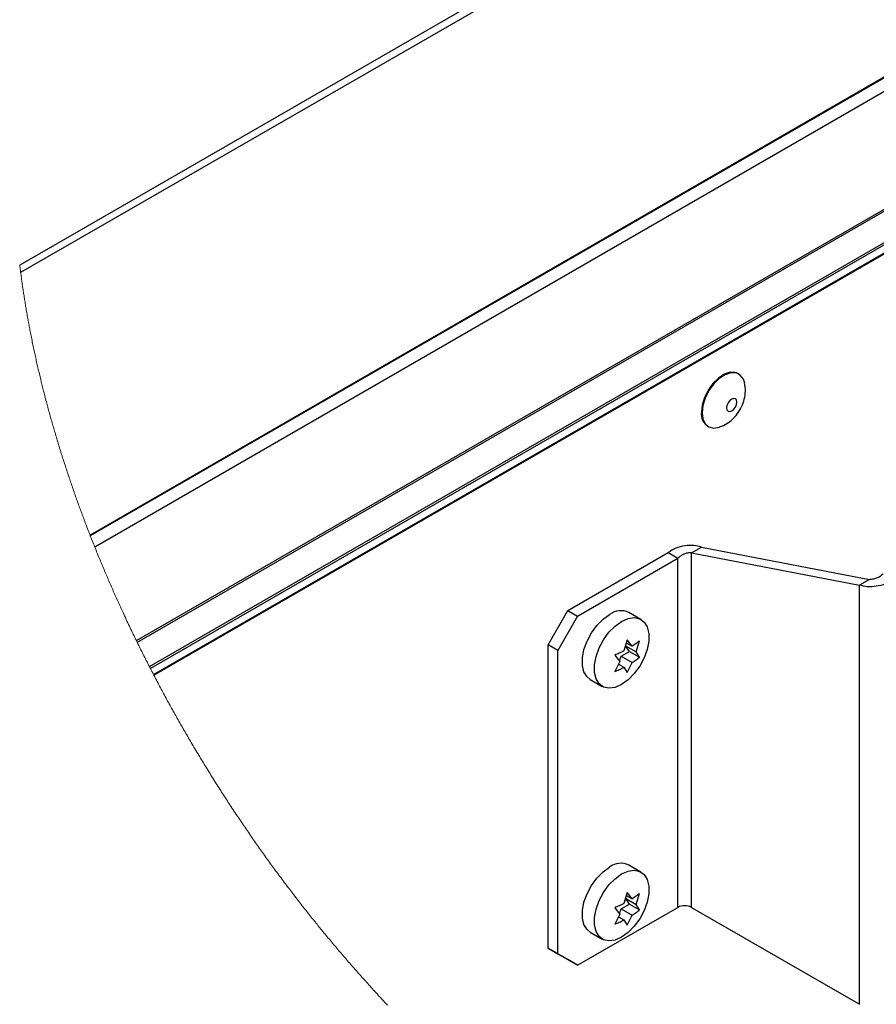
# Paper-space layout 'SHEET 2' of a CAD drawing. Units: inches. Extents: x 0.1 to 10.8, y 0.2 to 8.4.
# Drawn here: x 6.7 to 7.2, y 6 to 6.5 of the extents above; entities that cross this region are included whole.
import ezdxf

# ---------------------------------------------------------------- set-up
doc = ezdxf.new("R2010")
doc.units = ezdxf.units.IN
doc.header["$MEASUREMENT"] = 0

psp = doc.layouts.new('SHEET 2')

# ---------------------------------------------------------------- linework, layer by layer
at = {"color": 7, "linetype": 'Continuous', "lineweight": 25}
for p, q in [((8.099150953787127, 7.19785412694608), (6.725523806489593, 6.404876100134802)), ((8.105650412038164, 7.19721051215895), (6.726043000491821, 6.400780071341364)), ((8.105882876019386, 7.034297114148425), (6.763435332976849, 6.259318593433095)), ((6.765903215578769, 6.253077363310097), (8.105916853404656, 7.026650784701698)), ((8.105916853404656, 7.026495222054328), (6.765953863882565, 6.252951072546796)), ((6.797778598462738, 6.183881342668432), (8.105904949097729, 6.939046623379112)), ((7.112759519776256, 6.346180458886303), (7.112347000097274, 6.346418575580002)), ((7.095973322580727, 6.318055476566276), (7.09638584225971, 6.317817353761535)), ((7.020633188471941, 6.218715324707743), (7.07469741725069, 6.249925924160235)), ((7.07469741725069, 6.249925924160235), (7.079983027301982, 6.246874596076104)), ((7.087348737768223, 6.249887033498392), (7.092634347819515, 6.252938361582523)), ((7.087348737768223, 6.249887033498392), (7.17781716822475, 6.232435172881552)), ((7.087348737768223, 6.058858766939895), (7.087348737768223, 6.249887033498392)), ((7.092634347819515, 6.252938361582523), (7.183102778276043, 6.235486500965684)), ((7.025918798523233, 6.215663996623612), (7.079983027301982, 6.246874596076104)), ((7.079983027301982, 6.058858766939895), (7.079983027301982, 6.246874596076104)), ((7.183102778276043, 6.235486500965684), (7.17781716822475, 6.232435172881552)), ((7.17781716822475, 6.006632470262531), (7.17781716822475, 6.232435172881552)), ((7.010026573222688, 6.200344143599861), (7.020633188471941, 6.218715324707743)), ((7.020633188471941, 6.218715324707743), (7.025918798523233, 6.215663996623612)), ((7.060052137545322, 6.213951939734772), (7.053570327979295, 6.217693803175114)), ((7.025918798523233, 6.215663996623612), (7.015312183273981, 6.197292827737812)), ((7.015312183273981, 6.197292827737812), (7.010026573222688, 6.200344143599861)), ((7.010026573222688, 6.036824554814327), (7.010026573222688, 6.200344143599861)), ((7.052647707526375, 6.203010121691144), (7.050911487583336, 6.197041541751799)), ((7.052182388457335, 6.201410397949067), (7.055330894307749, 6.199592827834681)), ((7.055330894307749, 6.199592827834681), (7.052647707526375, 6.203010121691144)), ((7.057540548781632, 6.196448795265924), (7.059276866501319, 6.202417375205269)), ((7.015312183273981, 6.033773214508115), (7.015312183273981, 6.197292827737812)), ((7.049489032904542, 6.194125915433363), (7.053908439628956, 6.196677177072083)), ((7.053908439628956, 6.196677177072083), (7.051698785155073, 6.199821209640839)), ((7.051698785155073, 6.199821209640839), (7.057540548781632, 6.196448795265924)), ((7.053908439628956, 6.196677177072083), (7.059276866501319, 6.193578072873199)), ((7.059276866501319, 6.193578072873199), (7.057540548781632, 6.196448795265924)), ((7.046018646328077, 6.19476356584495), (7.048701735332803, 6.191346247544325)), ((7.048701735332803, 6.191346247544325), (7.046018646328077, 6.185924239068719)), ((7.047982588084899, 6.189893017665494), (7.050911487583336, 6.188202239419731)), ((7.048506866472835, 6.191594453565917), (7.049489032904542, 6.194125915433363)), ((7.049489032904542, 6.194125915433363), (7.055330894307749, 6.190753501058449)), ((7.052647707526375, 6.185331492582843), (7.055330894307749, 6.190753501058449)), ((7.050911487583336, 6.188202239419731), (7.052647707526375, 6.185331492582843)), ((7.032738719738922, 6.181608426703129), (7.039220529304949, 6.177866563262787)), ((7.060052137545322, 6.077861805192954), (7.053570327979295, 6.081603668633294)), ((7.052647707526375, 6.066919987149324), (7.050911487583336, 6.060951407209981)), ((7.053908439628956, 6.060587042530263), (7.051698785155073, 6.06373107509902)), ((7.051698785155073, 6.06373107509902), (7.057540548781632, 6.060358660724105)), ((7.052182388457335, 6.065320263407248), (7.055330894307749, 6.063502693292862)), ((7.055330894307749, 6.063502693292862), (7.052647707526375, 6.066919987149324)), ((7.057540548781632, 6.060358660724105), (7.059276866501319, 6.066327240663449)), ((7.025918798523233, 6.027648167487404), (7.079983027301982, 6.058858766939895)), ((7.046018646328077, 6.05867343130313), (7.048701735332803, 6.055256113002505)), ((7.048506866472835, 6.055504319024097), (7.049489032904542, 6.058035780891545)), ((7.049489032904542, 6.058035780891545), (7.053908439628956, 6.060587042530263)), ((7.049489032904542, 6.058035780891545), (7.055330894307749, 6.05466336651663)), ((7.053908439628956, 6.060587042530263), (7.059276866501319, 6.057487938331379)), ((7.059276866501319, 6.057487938331379), (7.057540548781632, 6.060358660724105)), ((7.087348737768223, 6.058858766939895), (7.17781716822475, 6.006632470262531)), ((7.048701735332803, 6.055256113002505), (7.046018646328077, 6.049834104526899)), ((7.047982588084899, 6.053802883123674), (7.050911487583336, 6.052112104877911)), ((7.050911487583336, 6.052112104877911), (7.052647707526375, 6.049241358041024)), ((7.052647707526375, 6.049241358041024), (7.055330894307749, 6.05466336651663)), ((7.032738719738922, 6.045518292161309), (7.039220529304949, 6.041776428720969)), ((7.010026573222688, 6.036824554814327), (7.015312183273981, 6.033773214508115)), ((7.020633188471941, 6.030699483349453), (7.010026573222688, 6.036824554814327)), ((7.015312183273981, 6.033773214508115), (7.025918798523233, 6.027648167487404)), ((7.025918798523233, 6.027648167487404), (7.020633188471941, 6.030699483349453))]:
    psp.add_line(p, q, dxfattribs=at)
at = {"color": 8, "linetype": 'Continuous', "lineweight": 25}
for p, q in [((8.105882876019386, 7.033910456392908), (6.763558531553648, 6.2590030559671)), ((6.788358991723283, 6.202542675980006), (8.105904949097729, 6.963145780539149)), ((8.105904949097729, 6.961932910105886), (6.788821475269523, 6.201596809128962)), ((6.795339657748699, 6.188597403743647), (8.105904949097729, 6.945170717077503)), ((8.105904949097729, 6.94380986168711), (6.795878993740467, 6.187547918089617)), ((6.797552734405272, 6.184314737661816), (8.105904949097729, 6.939610403532942))]:
    psp.add_line(p, q, dxfattribs=at)
at = {"color": 7, "linetype": 'Continuous', "lineweight": 18, "flags": 128}
psp.add_lwpolyline([(6.725523806489593, 6.404876100134802), (6.725607894407091, 6.404193764267204), (6.725692960091072, 6.403511290901195), (6.725779003541535, 6.402828684620054), (6.72586602475848, 6.402145943896022), (6.725954023741909, 6.401463073312379), (6.726043000491821, 6.400780071341364), (6.726138234947219, 6.400056533310849), (6.7262344471691, 6.399332853198641), (6.726332028264058, 6.398609032532502), (6.726430587125497, 6.39788507131243), (6.726530123753419, 6.397160972593947), (6.726630833701121, 6.396436737904812), (6.726726850369706, 6.395753763433481), (6.726823649251477, 6.395070671324619), (6.726921621453027, 6.394387463105986), (6.727020375867763, 6.393704137249825), (6.727120108048982, 6.393020698339416), (6.727220817996683, 6.392337147902515), (6.727322505710867, 6.391653484411365), (6.727425171191533, 6.390969710921485), (6.727528814438681, 6.390285827432877), (6.727633435452313, 6.38960184005658), (6.727736883146164, 6.388929961707064), (6.727841504159796, 6.388257982525381), (6.727946907386613, 6.387585902511528), (6.728053288379914, 6.386913727776548), (6.728162602672661, 6.386229227072849), (6.728272699178595, 6.38554463164802), (6.728383773451012, 6.384859935391023), (6.72849582548991, 6.384175144412898), (6.728608855295291, 6.383490258713644), (6.728720711780892, 6.382817512596376), (6.728833546032978, 6.3821446748135), (6.728947358051545, 6.381471751476057), (6.729061952283298, 6.380798742584046), (6.729199621804039, 6.379997429340885), (6.729338464644559, 6.379195996932434), (6.729478676358155, 6.378394448414213), (6.729620061391529, 6.377592786841743), (6.729762815297979, 6.376791015270543), (6.729906938077505, 6.375989130645094), (6.730031114420788, 6.375303218291034), (6.730156072977256, 6.374617226493447), (6.730282204853503, 6.373931158307855), (6.730409118942935, 6.373245019845296), (6.730537010798852, 6.372558804994731), (6.730663533781692, 6.371884775558954), (6.730790838977718, 6.371210678901732), (6.730919121940227, 6.370536515023064), (6.731048187115921, 6.36986228392295), (6.731203260880052, 6.369059546807349), (6.731359312410665, 6.36825672413718), (6.731516732814352, 6.367453812856925), (6.73167532653782, 6.366650819077622), (6.731835289134362, 6.365847742799271), (6.731996425050685, 6.365044587077395), (6.732158929840082, 6.364241351911992), (6.732322607949259, 6.363438043414103), (6.732487459378214, 6.362634661583726), (6.732653484126949, 6.361831212531905), (6.732820877748758, 6.361027690147598), (6.732989444690348, 6.360224106652885), (6.733149602840188, 6.359466380406204), (6.733310738756509, 6.358708599160157), (6.733473047992611, 6.357950769025786), (6.733636334995194, 6.357192883892052), (6.733800795317556, 6.356434949869992), (6.733968384492663, 6.355667568179296), (6.734137146987549, 6.354900143711316), (6.734307082802213, 6.35413267646605), (6.734477996383362, 6.353365160332462), (6.734649887730991, 6.352597607532632), (6.734823147951696, 6.351830011955517), (6.734997385938883, 6.351062379712159), (6.73517279724585, 6.350294716913599), (6.73535759511105, 6.34949046120443), (6.735543761849325, 6.348686168829016), (6.735731101907379, 6.347881839787362), (6.735919615285211, 6.347077486301543), (6.736109301982824, 6.346273102260523), (6.736300357553511, 6.34546869988638), (6.736492390890682, 6.344664266957037), (6.736685793100927, 6.343859815694571), (6.736880173077656, 6.343055339987942), (6.737075921927459, 6.342250852059234), (6.737272844097042, 6.341446351908444), (6.737470939586403, 6.340641833424533), (6.737658866304347, 6.339883282187381), (6.737847770788773, 6.339124724839189), (6.738037653039681, 6.338366155268916), (6.738228708610368, 6.337607591809684), (6.738420741947539, 6.336849022239411), (6.738625681802278, 6.336044473200297), (6.7388315994235, 6.335239936383263), (6.739038885917798, 6.33443539956623), (6.739247345731875, 6.333630868860237), (6.739456783312434, 6.332826344265285), (6.739667589766069, 6.332021838003455), (6.739867249681802, 6.331263311210465), (6.740068082917316, 6.330504796639557), (6.740269893919311, 6.32974630040177), (6.740472878241086, 6.328987822497105), (6.740676644776046, 6.328229362925562), (6.740881584630785, 6.32747092779818), (6.741087502252007, 6.326712511003921), (6.741294593193008, 6.325954124764863), (6.741502466347195, 6.325195762969967), (6.741711512821162, 6.324437425619234), (6.741917821548977, 6.323692660889487), (6.742125108043274, 6.322947932825982), (6.742333372304055, 6.322203229206639), (6.742542614331318, 6.321458568364581), (6.742759482937143, 6.320691003342668), (6.742977133756156, 6.319923474986998), (6.743195957894947, 6.319155995519654), (6.743415759800222, 6.318388558829593), (6.743636735025275, 6.317621164916814), (6.743858688016811, 6.316853826003402), (6.744081618774829, 6.316086529867272), (6.744305527299329, 6.315319288730507), (6.744541364574917, 6.314515576903944), (6.744778179616987, 6.313711913965705), (6.745016167978837, 6.312908324359951), (6.745255329660465, 6.312104795864603), (6.745495469108576, 6.311301340701742), (6.745736977429762, 6.310497946649285), (6.745979463517432, 6.309694638151394), (6.746222927371583, 6.30889139076391), (6.746467760098809, 6.308088228930994), (6.746713570592519, 6.307285140430563), (6.746960554406007, 6.306482137484699), (6.747208515985979, 6.305679220093403), (6.747443375495084, 6.304922257726786), (6.747679212770671, 6.304165380914736), (6.747916223366038, 6.303408577435171), (6.748154016174591, 6.302651859510174), (6.748392786749626, 6.301895227139745), (6.748647201588382, 6.301092823075853), (6.748902594193621, 6.300290516788607), (6.749159160118638, 6.299488320500092), (6.749416899363434, 6.298686221988224), (6.749675616374713, 6.297884233475086), (6.749935311152475, 6.297082342738596), (6.75018131719948, 6.296326382582624), (6.75042830101297, 6.2955705202033), (6.750676262592942, 6.294814755600624), (6.750925201939394, 6.294059088774596), (6.751174923499034, 6.293303531947298), (6.751425818378452, 6.292548085118727), (6.751677495471058, 6.291792748288887), (6.751930150330145, 6.291037521457777), (6.752183782955715, 6.290282392403314), (6.752438393347767, 6.289527397791743), (6.752689483780483, 6.288785981912199), (6.752941356426384, 6.288044688253463), (6.753194206838768, 6.287303504593458), (6.753448035017634, 6.286562443154263), (6.753722982952523, 6.285762312397442), (6.753999104207192, 6.284962316083512), (6.754276203228341, 6.284162466434554), (6.754554475569272, 6.28336276345057), (6.754833725676684, 6.282563207131557), (6.755114149103875, 6.281763797477516), (6.755379319373938, 6.281010208405264), (6.755645467410485, 6.280256753775903), (6.755912593213513, 6.279503433589433), (6.756180696783025, 6.278750260067936), (6.756449778119019, 6.27799723321141), (6.756719641668198, 6.277244340797777), (6.756990482983862, 6.276491607271197), (6.757262302066006, 6.275739008187508), (6.757535098914634, 6.274986567990872), (6.757808677976447, 6.274234274459208), (6.75807834597233, 6.273495559659572), (6.7583487961814, 6.272757003746989), (6.758620224156952, 6.272018594499378), (6.758892629898987, 6.27128034413882), (6.75917070668662, 6.270528820598261), (6.759449761240736, 6.269777468166838), (6.759729793561333, 6.269026274622467), (6.760010608095119, 6.26827523996515), (6.760292400395385, 6.267524388639049), (6.760570086076426, 6.266787103822892), (6.760848553970651, 6.26604997789379), (6.76112799963136, 6.265313035295903), (6.761408227505255, 6.264576251585069), (6.761743014748876, 6.263699353937288), (6.762078975312275, 6.262822700731127), (6.76241630474875, 6.261946291966587), (6.762754611951706, 6.261070139865748), (6.76309428802774, 6.260194232206531), (6.763435332976849, 6.259318593433095), (6.763558531553648, 6.2590030559671), (6.763889994391228, 6.258155772421659), (6.764222630548587, 6.257308745539919), (6.764556635579021, 6.256461950877719), (6.764891422822641, 6.255615425101301), (6.765227578939337, 6.254769143766504), (6.765564908375812, 6.25392313131749), (6.765903215578769, 6.253077363310097), (6.765953863882565, 6.252951072546796), (6.766289433339371, 6.252115497754983), (6.766626176115956, 6.251280191848952), (6.766964092212321, 6.250445142606623), (6.767302986075167, 6.249610362250077), (6.767643053257794, 6.248775850779314), (6.767984293760199, 6.247941608194333), (6.768306761146139, 6.247155288389078), (6.768630401851859, 6.246369200803362), (6.76895502032406, 6.245583382103429), (6.769280421009449, 6.244797795623036), (6.769606995014615, 6.244012465806343), (6.769934351232968, 6.243227392653353), (6.770262685217804, 6.242442576164065), (6.770591996969122, 6.241658016338478), (6.770922286486923, 6.240873713176592), (6.771253553771206, 6.24008966667841), (6.771579736669779, 6.239319895570872), (6.771906897334837, 6.238550368904953), (6.77223484021308, 6.237781098902737), (6.772563760857804, 6.237012097786303), (6.772899721421203, 6.236229383494952), (6.773236464197788, 6.235446950311466), (6.773574184740857, 6.234664786013761), (6.773912883050407, 6.23388290282392), (6.774252363573144, 6.233101300741943), (6.774586759710171, 6.232333937384367), (6.774922133613681, 6.231566842912574), (6.775258289730377, 6.230800029548646), (6.775595423613555, 6.230033497292581), (6.775940379628594, 6.22925161410274), (6.776286313410115, 6.228470024242844), (6.776633029404823, 6.227688727712892), (6.776980723166012, 6.226907736734967), (6.777329199140388, 6.226127051309067), (6.777678652881246, 6.225346659213112), (6.778029084388587, 6.224566584891264), (6.778379711449224, 6.223788514990705), (6.778731120723047, 6.223010762864252), (6.779083507763354, 6.222233316289826), (6.779436872570142, 6.221456175267426), (6.779791019590117, 6.220679364241213), (6.780139886671086, 6.219916730828997), (6.780489340411943, 6.219154402968806), (6.780839967472581, 6.218392392882723), (6.781191181193108, 6.217630688348666), (6.781610643014116, 6.216724311041436), (6.782031278154903, 6.215818398173285), (6.782453086615469, 6.214912925300052), (6.782876068395814, 6.214007904643817), (6.783300223495938, 6.213103360648741), (6.783725747469139, 6.212199268870665), (6.78415224920882, 6.211295641531667), (6.784580119821578, 6.210392503075911), (6.785009163754115, 6.209489829059233), (6.785439381006431, 6.208587643925799), (6.785870967131822, 6.20768592323144), (6.786303531023696, 6.206784691420326), (6.786712432966692, 6.205935403453594), (6.787122508229468, 6.205086555481781), (6.787533561258726, 6.204238171949047), (6.787945787607763, 6.203390203967068), (6.788358991723283, 6.202542675980006), (6.788590135719754, 6.202069681444079), (6.788821475269523, 6.201596809128962), (6.789223141740548, 6.200778223029783), (6.789625785978057, 6.199960052481359), (6.790029407982048, 6.19914229748369), (6.790434007752521, 6.198325006925101), (6.790839389736179, 6.197508131917266), (6.791238709567647, 6.196706265624938), (6.791638811612301, 6.195904814883366), (6.792039891423438, 6.19510380413671), (6.79244175344776, 6.19430320894081), (6.792853002030315, 6.193486725039568), (6.793265032826055, 6.192670705577406), (6.793678041388278, 6.19185512611016), (6.794092027716984, 6.191040011081994), (6.794506991812172, 6.190225336048746), (6.794922738120547, 6.189411125454576), (6.795339657748699, 6.188597403743647), (6.795609130191287, 6.188072563139984), (6.795878993740467, 6.187547918089617), (6.79629591336862, 6.186738914101967), (6.796714006316552, 6.185930374553395), (6.79713288147767, 6.185122323888065), (6.797552734405272, 6.184314737661816), (6.797778598462738, 6.183881342668432), (6.798223677765588, 6.183028852516471), (6.798669930388217, 6.182176924580236), (6.799116965224032, 6.181325509971407), (6.799565173379627, 6.180474633134142), (6.800014359301705, 6.179624318512605), (6.80046471854356, 6.178774566106795), (6.800890046963463, 6.177973848690084), (6.801316353149849, 6.177173644600776), (6.801743637102717, 6.17637392939471), (6.802171703268771, 6.175574703071885), (6.802600747201308, 6.174775990076464), (6.803030573347031, 6.173977765964283), (6.803461377259236, 6.173180055179507), (6.803892963384627, 6.172382857722132), (6.804325527276501, 6.171586173592162), (6.804758873381561, 6.170790002789595), (6.80518557067454, 6.170008547372591), (6.805612854627409, 6.16922760528299), (6.806041116346759, 6.168447152076629), (6.806470160279296, 6.167667212197673), (6.806908981876657, 6.16687167694332), (6.807348585687206, 6.166076679460532), (6.807789167264237, 6.165282219749308), (6.808230531054454, 6.164488297809652), (6.808672872611153, 6.16369491364156), (6.809115996381037, 6.162902067245033), (6.809534480435564, 6.162155029208214), (6.809953942256572, 6.161408480054636), (6.810373990737469, 6.160662419784298), (6.810794821431553, 6.159916848397203), (6.811216434338822, 6.159171765893348), (6.811687913336701, 6.158340786604003), (6.812160370101062, 6.15751041841871), (6.812633609078609, 6.156680685781629), (6.813108021375936, 6.155851588692763), (6.813583215886449, 6.155023102707949), (6.814059192610146, 6.154195252271348), (6.814536342653624, 6.15336803738296), (6.815014274910287, 6.152541458042787), (6.815493184933434, 6.151715538694988), (6.815973072723063, 6.150890230451243), (6.816453742725877, 6.15006558219987), (6.816935390495175, 6.149241593940876), (6.817418016030954, 6.148418265674257), (6.81790142377992, 6.147595572955851), (6.818385809295368, 6.14677354022982), (6.818871172577299, 6.145952191940329), (6.819380393361404, 6.145092417428073), (6.819890787465288, 6.144233400684841), (6.820402159335654, 6.143375092822308), (6.820914508972503, 6.1425175427288), (6.821427836375834, 6.141660750404316), (6.821941945992352, 6.140804691404694), (6.822433762533066, 6.139988231947614), (6.822926361286969, 6.139172481371234), (6.823419937807352, 6.13835739078723), (6.823914492094219, 6.137543033528088), (6.824409828594272, 6.136729336261322), (6.824905947307511, 6.135916372319417), (6.825403043787232, 6.135104092814051), (6.825900922480139, 6.134292522189384), (6.826423440888407, 6.133443038669357), (6.826946937063156, 6.132594361806678), (6.827471411004388, 6.131746467157184), (6.827996667158807, 6.130899379165039), (6.828523096633004, 6.130053048941918), (6.829050308320388, 6.129207525376145), (6.829578497774254, 6.12836280846772), (6.830107664994602, 6.127518898216644), (6.830637614428136, 6.126675770178753), (6.831168541628153, 6.125833473242372), (6.831700446594653, 6.124991982963341), (6.832233329327635, 6.124151299341656), (6.832736487959549, 6.12335940626745), (6.833240526581295, 6.122568270962268), (6.833745347416229, 6.121777844537786), (6.834250950464348, 6.120988151438166), (6.834757335725653, 6.12019921610757), (6.835270858682281, 6.119401236437009), (6.835785163852095, 6.118604038979636), (6.836300349011743, 6.117807599291287), (6.836816316384577, 6.11701191737196), (6.837333065970598, 6.116217042109984), (6.837850597769804, 6.11542292461703), (6.838369009558845, 6.114629589337262), (6.838888203561072, 6.113837036270681), (6.83943301504514, 6.113007572519384), (6.839978608742395, 6.11217898875792), (6.840525180206132, 6.111351284986291), (6.841072533883056, 6.110524436760335), (6.841620767549814, 6.109698468524212), (6.842169881206407, 6.108873380277925), (6.842719874852833, 6.108049172021471), (6.843270748489093, 6.107225843754851), (6.843822404338541, 6.106403419922229), (6.844374940177822, 6.105581900523602), (6.844928356006936, 6.10476126111481), (6.845482554049239, 6.103941526140014), (6.846005854670692, 6.103169457281241), (6.84653003528198, 6.102398195079817), (6.847054802553156, 6.101627739535741), (6.847580352037519, 6.100858115093175), (6.848106683735069, 6.100089297307957), (6.848665770609783, 6.099274768939679), (6.849225541921034, 6.098461169449562), (6.84978619322212, 6.097648498837603), (6.850347724513041, 6.096836757103801), (6.850910038017147, 6.096025944248158), (6.851473133734439, 6.095216084714835), (6.852004843147642, 6.094453353525971), (6.852537236997383, 6.093691477882779), (6.85307041306031, 6.092930433341097), (6.853604175783127, 6.092170219900925), (6.854138818495778, 6.091410862006426), (6.854674047868317, 6.090652384101761), (6.855209961677396, 6.089894737298605), (6.855746657699659, 6.089137946041123), (6.856284038158461, 6.088382010329313), (6.856822103053801, 6.087626954607336), (6.857351270274149, 6.086886223164329), (6.857881121931035, 6.086146322822832), (6.858411560247811, 6.085407253582845), (6.858942780777772, 6.084669039888531), (6.859490916667882, 6.08390897311333), (6.860039834771178, 6.083149810772128), (6.860589437311011, 6.082391552864921), (6.861139822064031, 6.081634199391711), (6.86169079347694, 6.080877750352498), (6.862242449326386, 6.080122230191441), (6.86279488738902, 6.079367638908544), (6.86334800988819, 6.078613952059644), (6.863928118742279, 6.077825358947317), (6.864509009809553, 6.077037792489795), (6.865090683090013, 6.076251252687082), (6.865673040807013, 6.075465715095013), (6.866256180737198, 6.074681228601912), (6.866840005103919, 6.073897768763618), (6.867424611683827, 6.073115335580131), (6.868009902700273, 6.07233392905145), (6.868595975929905, 6.071553598065901), (6.869182831372723, 6.070774269290995), (6.869770273475432, 6.06999601605922), (6.870358497791325, 6.069218813926415), (6.870913771376757, 6.06848700460256), (6.871469729398727, 6.067756099712702), (6.872026274080587, 6.067026172589328), (6.872583405422335, 6.066297174344111), (6.873141221200623, 6.065569129421215), (6.873733454359094, 6.064798013884762), (6.874326469730752, 6.064027949447279), (6.874920169538948, 6.063258984997089), (6.875514553783682, 6.06249109609003), (6.876109622464952, 6.061724307170263), (6.876705375582762, 6.060958593793627), (6.877267689086868, 6.060237637677729), (6.877830589250864, 6.059517634884151), (6.878394173851398, 6.058798634301219), (6.878958345111821, 6.058080611484768), (6.879523103032134, 6.057363566434801), (6.880088447612336, 6.056647523595478), (6.880654378852428, 6.055932458522637), (6.881220896752409, 6.055218371216279), (6.881788099088928, 6.054505310564728), (6.882355790308688, 6.053793227679659), (6.88291389941692, 6.053094833525346), (6.883472692961689, 6.052397392693353), (6.884031877613052, 6.051700954072005), (6.884591746700952, 6.051005468772977), (6.885110451819937, 6.050362587310709), (6.885629548045515, 6.049720561394114), (6.886149230930984, 6.049079342134867), (6.886669304923045, 6.048439002865454), (6.887189867798346, 6.047799494697552), (6.88771091955689, 6.047160817631159), (6.888232460198675, 6.046523020554601), (6.88880660467722, 6.04582240198154), (6.889381335815654, 6.045122810063285), (6.889956653613979, 6.044424269243999), (6.890532460295544, 6.043726779523682), (6.891108951413647, 6.043030316458172), (6.891685833638344, 6.042334904491631), (6.892263302522928, 6.041640543624058), (6.892841358067404, 6.040947209411291), (6.89341990249512, 6.040254901853332), (6.893999033582727, 6.039563620950179), (6.894568289228859, 6.038885686559512), (6.895138131534881, 6.038208729935329), (6.895708364947496, 6.037532751077627), (6.896279185020001, 6.036857725542247), (6.896860760523813, 6.036171431248155), (6.897442922687515, 6.035486114720546), (6.898025573734459, 6.034801775959418), (6.89860881144129, 6.034118414964774), (6.899192440254716, 6.033436031736612), (6.89976609585002, 6.032766799467641), (6.900340240328566, 6.032098471632665), (6.900914873690352, 6.031431048231687), (6.901489995935379, 6.030764578153028), (6.90207724248479, 6.030085421554258), (6.902665075694091, 6.029407193833648), (6.903253300009985, 6.028729919435357), (6.903841915432471, 6.028053573915225), (6.904431019738199, 6.027378157273251), (6.905020612927169, 6.026703645065274), (6.905610694999378, 6.026030061735454), (6.906207132553726, 6.025350514030092), (6.906804058991314, 6.024671895202888), (6.907401474312143, 6.02399418080968), (6.907999280739565, 6.023317370850469), (6.908597478273582, 6.022641465325254), (6.909196164690838, 6.021966464234035), (6.909795242214687, 6.02129234313265), (6.910394808621779, 6.020619077576938), (6.911023316916753, 6.019914719047081), (6.911652216318321, 6.019211313839545), (6.912281604603128, 6.018508837510168), (6.91291138399453, 6.01780731450311), (6.913541652269172, 6.017106720374211), (6.914172409427056, 6.016407030679308), (6.914803459914886, 6.015708269862563), (6.915434999285956, 6.015010437923978), (6.916066929763618, 6.014313485975226), (6.916699251347874, 6.013617438460471), (6.917332061815372, 6.01292227093555), (6.917965165612813, 6.012227983400463), (6.918562483156995, 6.011574199841916), (6.91916009403112, 6.01092114960823), (6.91975809601184, 6.010268881587731), (6.920356489099151, 6.009617371336254), (6.920955175516409, 6.008966618853802), (6.921590430400111, 6.008277220151128), (6.922226076390408, 6.007588676994127), (6.922862113487298, 6.006900964938636), (6.923498443914132, 6.006214083984653)], dxfattribs=at)
at = {"color": 7, "linetype": 'Continuous', "lineweight": 25, "flags": 128}
for points in [[(7.112347000097274, 6.346418575580002), (7.110837524201535, 6.347015343130538), (7.108037689878793, 6.347074308560475), (7.104950392210186, 6.346032865035763), (7.101804428552627, 6.343968249997484), (7.098833191765497, 6.3410335816768), (7.096256972637311, 6.337446510892725), (7.094266924515406, 6.333473075683077), (7.093010690138643, 6.329407968754651), (7.092581352876162, 6.325552684402336)], [(7.115923963220336, 6.34118994487048), (7.115192984997992, 6.343456823127752), (7.113554541703206, 6.34562220922414), (7.111249946103868, 6.346777220325797), (7.108450209557776, 6.346836191866776), (7.105362814112519, 6.345794748342064), (7.10221685045496, 6.343730127192743), (7.09924561366783, 6.340795458872059), (7.096669492316293, 6.337208388087986), (7.094679444194387, 6.333234958989378), (7.093423209817626, 6.329169852060951), (7.092993774778496, 6.325314567708635)], [(7.106381255680729, 6.329229092487711), (7.106171035886985, 6.327887101879391), (7.106381255680729, 6.326787866244521), (7.106980039874634, 6.32609873642763), (7.107876162855879, 6.325924620661252), (7.1089331284235, 6.326292034750186), (7.109990191767769, 6.32714503822955), (7.110886314749014, 6.328353765377343), (7.111485001166271, 6.329734206652589), (7.111695318736664, 6.331076197260911), (7.111485001166271, 6.332175426784739), (7.110886314749014, 6.332864562712672), (7.109990191767769, 6.333038672368009), (7.1089331284235, 6.332671258279074), (7.107876162855879, 6.33181826091075), (7.106980039874634, 6.330609527651919), (7.106381255680729, 6.329229092487711)], [(7.092993774778496, 6.325314567708635), (7.093423209817626, 6.321955023185047), (7.094679444194387, 6.31934039616722), (7.096669492316293, 6.31766458385968), (7.09924561366783, 6.317051890937561), (7.10221685045496, 6.317547746876057), (7.102302698352127, 6.317577104314696)], [(7.032738719738922, 6.181608426703129), (7.031030855023877, 6.182988764090687), (7.029380482978005, 6.185667233148783), (7.028530608351383, 6.189158397263002), (7.028530608351383, 6.193259369888216), (7.029380482978005, 6.197731796000147), (7.031030855023877, 6.202315760823571), (7.033385805597064, 6.206744871880325), (7.03630854516666, 6.210761732143879), (7.039629137918001, 6.214132875422366), (7.043154572747432, 6.21666239397893)], [(7.046110947484029, 6.210391011982025), (7.04963638231346, 6.212920518316507), (7.053161817142891, 6.214461404960497), (7.056482409894232, 6.214924108504196), (7.05940505168718, 6.214281728147252), (7.061760100037016, 6.212571626791377), (7.063410472082888, 6.209893133289118), (7.064260346709509, 6.206401969174899), (7.064260346709509, 6.202301020993847), (7.063410472082888, 6.197828594881917), (7.061760100037016, 6.19324460561433), (7.05940505168718, 6.188815494557576), (7.056482409894232, 6.184798634294022), (7.053161817142891, 6.181427491015535), (7.04963638231346, 6.178897984681052), (7.046110947484029, 6.177357098037063), (7.042790354732689, 6.176894394493364), (7.039867615163092, 6.177536762628229), (7.037512664589904, 6.179246900650345), (7.035862292544032, 6.181925369708442), (7.035012417917412, 6.185416533822661), (7.035012417917412, 6.189517482003714), (7.035862292544032, 6.193989908115642), (7.037512664589904, 6.198573897383231), (7.039867615163092, 6.203003008439984), (7.042790354732689, 6.207019868703538), (7.046110947484029, 6.210391011982025)], [(7.032738719738922, 6.045518292161309), (7.031030855023877, 6.046898629548867), (7.029380482978005, 6.049577098606964), (7.028530608351383, 6.053068262721182), (7.028530608351383, 6.057169235346397), (7.029380482978005, 6.061641661458327), (7.031030855023877, 6.066225626281752), (7.033385805597064, 6.070654737338505), (7.03630854516666, 6.07467159760206), (7.039629137918001, 6.078042740880546), (7.043154572747432, 6.080572247215029)], [(7.046110947484029, 6.074300877440205), (7.04963638231346, 6.076830383774688), (7.053161817142891, 6.078371270418678), (7.056482409894232, 6.078833973962377), (7.05940505168718, 6.078191605827512), (7.061760100037016, 6.076481467805396), (7.063410472082888, 6.073802998747298), (7.064260346709509, 6.07031183463308), (7.064260346709509, 6.066210886452027), (7.063410472082888, 6.061738460340098), (7.061760100037016, 6.05715447107251), (7.05940505168718, 6.052725360015757), (7.056482409894232, 6.048708499752203), (7.053161817142891, 6.045337356473716), (7.04963638231346, 6.042807850139233), (7.046110947484029, 6.041266963495243), (7.042790354732689, 6.040804259951544), (7.039867615163092, 6.041446628086409), (7.037512664589904, 6.043156766108527), (7.035862292544032, 6.045835235166623), (7.035012417917412, 6.049326399280841), (7.035012417917412, 6.053427347461894), (7.035862292544032, 6.057899773573824), (7.037512664589904, 6.062483762841411), (7.039867615163092, 6.066912873898165), (7.042790354732689, 6.070929734161719), (7.046110947484029, 6.074300877440205)]]:
    psp.add_lwpolyline(points, dxfattribs=at)
at = {"color": 7, "linetype": 'Continuous', "lineweight": 25}
for centre, radius, start, end in [((7.100698100798983, 6.324709033140241), 0.00816047451406247, 174.0660094445088, 234.6209370064197), ((7.049214028447537, 6.208578379941208), 0.01010288505049994, 64.45666614682514, 126.8537694485112), ((7.049214034568059, 6.072488279385062), 0.01010285174748096, 64.4566143563819, 126.8539543975368), ((7.083665882535103, 6.051751000982455), 0.008005233261677394, 62.60928176548353, 117.3907182345165)]:
    psp.add_arc(centre, radius, start, end, dxfattribs=at)
for points, knots in [([(7.10240106166027, 6.317700425112306), (7.103107219597931, 6.317937200425742), (7.104987842567254, 6.318567774790587), (7.107772905075515, 6.320374584361225), (7.110715920820349, 6.323026569199364), (7.113268989457299, 6.326448633112463), (7.115185971048811, 6.330419843699383), (7.116206291416713, 6.334646421605725), (7.11644574801884, 6.338237366368921), (7.116002999583711, 6.340307871493908), (7.115847012998159, 6.341037339966718)], [0, 0, 0, 0, 0.07606906847774668, 0.2025853280190626, 0.3360020563445165, 0.4802959267698043, 0.6368084504777352, 0.7838093279175692, 0.923832944194834, 1, 1, 1, 1]), ([(7.092634347819515, 6.252938361582523), (7.091270267181401, 6.253285093708238), (7.088327911501146, 6.254033003480663), (7.083589345226177, 6.25370473833553), (7.078789426261055, 6.252555533706786), (7.076033772676161, 6.250784693770835), (7.07469741725069, 6.249925924160235)], [0, 0, 0, 0, 0.2231144901711844, 0.4812634745766941, 0.7484384924362131, 1, 1, 1, 1]), ([(7.087348737768223, 6.249887033498392), (7.086782588526527, 6.249875020899814), (7.085527123385297, 6.249848382342947), (7.08359715172122, 6.249294815590546), (7.081613544190541, 6.24837908651662), (7.080524519158881, 6.247374234766163), (7.079983027301982, 6.246874596076104)], [0, 0, 0, 0, 0.2071090521015876, 0.4592750041802106, 0.7311373260074507, 0.9999999999999999, 0.9999999999999999, 0.9999999999999999, 0.9999999999999999]), ([(7.190468488742282, 6.238498938387972), (7.189926960101483, 6.237999306110463), (7.188837901440093, 6.236994504483485), (7.186854346039421, 6.236078692667708), (7.184924390728078, 6.235525155596951), (7.183668926917626, 6.235498514644531), (7.183102778276043, 6.235486500965684)], [0, 0, 0, 0, 0.2688722851055445, 0.5407242920149813, 0.7928906305191652, 1, 1, 1, 1]), ([(7.195754098793575, 6.235447610303841), (7.194417709272908, 6.234588844013515), (7.191662037513354, 6.232818044424238), (7.186862143964643, 6.231668779560847), (7.182123603523606, 6.231340533968388), (7.17918124853993, 6.23208844170134), (7.17781716822475, 6.232435172881552)], [0, 0, 0, 0, 0.2515661499614611, 0.5187362848838781, 0.7768853983143654, 1, 1, 1, 1]), ([(7.059276866501319, 6.202417375205269), (7.05870845894978, 6.201955605991637), (7.05745092573461, 6.200933997249265), (7.056081394603339, 6.200067607608851), (7.055330894307749, 6.199592827834681)], [0, 0, 0, 0, 0.4520020184627027, 1, 1, 1, 1]), ([(7.050911487583336, 6.197041541751799), (7.050068822792387, 6.196600313662705), (7.048473174671037, 6.195764815634292), (7.046805580746786, 6.195084571680233), (7.046018646328077, 6.19476356584495)], [0, 0, 0, 0, 0.528101891435059, 1, 1, 1, 1]), ([(7.055330894307749, 6.190753501058449), (7.056081395882497, 6.191228279203362), (7.057450933598722, 6.192094668559729), (7.058708459924797, 6.193116294257885), (7.059276866501319, 6.193578072873199)], [0, 0, 0, 0, 0.5479962806847367, 1, 1, 1, 1]), ([(7.046018646328077, 6.185924239068719), (7.046805580084848, 6.186245254613786), (7.048473169299034, 6.18692551779469), (7.050068821913151, 6.187761013394921), (7.050911487583336, 6.188202239419731)], [0, 0, 0, 0, 0.4718990444859651, 1, 1, 1, 1]), ([(7.059276866501319, 6.066327240663449), (7.05870845894978, 6.065865471449817), (7.057450925734611, 6.064843862707445), (7.056081394603339, 6.063977473067032), (7.055330894307749, 6.063502693292862)], [0, 0, 0, 0, 0.4520020184626986, 1, 1, 1, 1]), ([(7.050911487583336, 6.060951407209981), (7.050068822792387, 6.060510179120886), (7.048473174671037, 6.059674681092472), (7.046805580746786, 6.058994437138414), (7.046018646328077, 6.05867343130313)], [0, 0, 0, 0, 0.5281018914350605, 1, 1, 1, 1]), ([(7.055330894307749, 6.05466336651663), (7.056081395882497, 6.055138144661544), (7.057450933598723, 6.05600453401791), (7.058708459924797, 6.057026159716065), (7.059276866501319, 6.057487938331379)], [0, 0, 0, 0, 0.5479962806847345, 1, 1, 1, 1]), ([(7.046018646328077, 6.049834104526899), (7.046805580084848, 6.050155120071966), (7.048473169299034, 6.050835383252871), (7.050068821913151, 6.051670878853101), (7.050911487583336, 6.052112104877911)], [0, 0, 0, 0, 0.4718990444859651, 1, 1, 1, 1])]:
    psp.add_open_spline(points, degree=3, knots=knots, dxfattribs=at)

doc.saveas('drawing.dxf')
